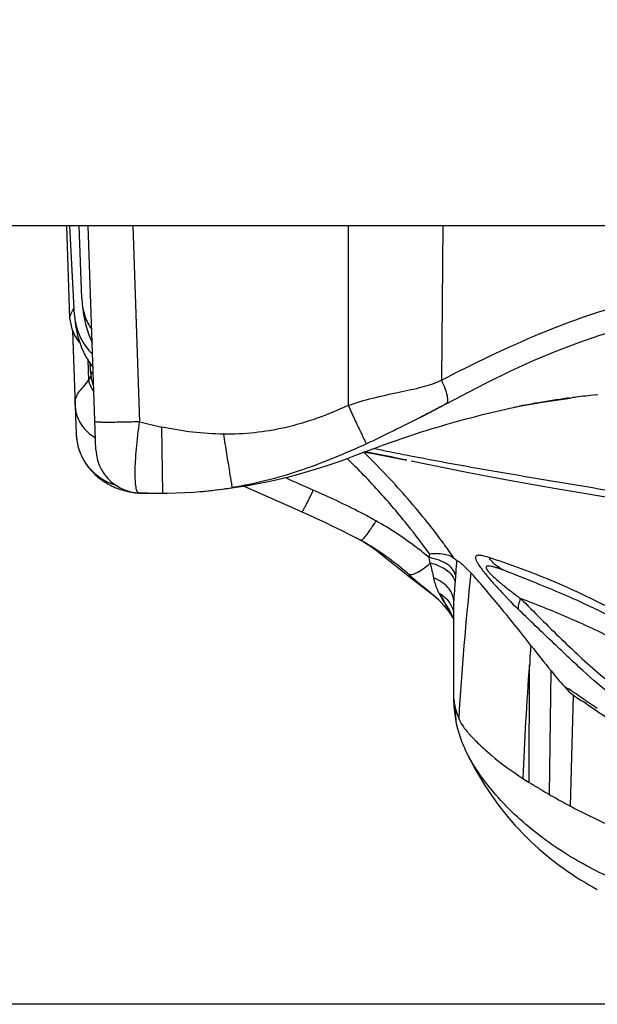
# Model space of a CAD drawing. Units: millimetres. Extents: x 0 to 297, y 0 to 210.
# Drawn here: x 37 to 48, y 33 to 51 of the extents above; entities that cross this region are included whole.
import ezdxf
from ezdxf.enums import TextEntityAlignment as Align

# ---------------------------------------------------------------- set-up
doc = ezdxf.new("R2010")
doc.units = ezdxf.units.MM
doc.header["$LTSCALE"] = 16.335
doc.layers.get('0').update_dxf_attribs({"linetype": 'CONTINUOUS'})
doc.layers.add('DTM_AXIS', color=7, linetype='CONTINUOUS')
doc.styles.get("Standard").update_dxf_attribs({"font": 'cgtime.ttf'})
doc.dimstyles.new('DIMSTYLE_2', dxfattribs={"dimtxt": 2.5, "dimasz": 3.5, "dimexe": 1.5, "dimexo": 1, "dimgap": 1.25, "dimtad": 0, "dimtih": 1, "dimtoh": 1, "dimdec": 0, "dimtxsty": 'STANDARD', "dimblk": '_FILLED', "dimblk1": '_FILLED', "dimblk2": '_FILLED', "dimcen": 0.09, "dimadec": 3, "dimazin": 2, "dimtfac": 1, "dimtdec": 0, "dimtofl": 0, "dimtmove": 0, "dimatfit": 3, "dimldrblk": '_FILLED', "dimfxl": 1, "dimtolj": 1, "dimarcsym": 0})

# ---------------------------------------------------------------- blocks, each defined once
blk = doc.blocks.new('_FILLED')
at = {"color": 0, "linetype": 'BYBLOCK'}
blk.add_solid([(0, 0), (-1, 0.2143), (-1, -0.2143)], dxfattribs=at)
blk = doc.blocks.new('*D2')
at = {"color": 2, "linetype": 'CONTINUOUS'}
for p, q in [((25.363, 68.43), (17.367, 68.43)), ((18.867, 68.43), (18.867, 55.45)), ((18.867, 33.206), (18.867, 46.7)), ((72.829, 33.206), (17.367, 33.206))]:
    blk.add_line(p, q, dxfattribs=at)
at = {"color": 2, "linetype": 'CONTINUOUS', "xscale": 3.5, "yscale": 3.5, "zscale": 3.5}
for p, rotation in [((18.867, 68.43), 90), ((18.867, 33.206), 270)]:
    blk.add_blockref('_FILLED', p, dxfattribs=dict(at, rotation=rotation))
at = {"color": 2, "linetype": 'CONTINUOUS'}
for s, p, p2 in [('35', (14.213, 51.7), (17.851, 51.7)), ('mm', (17.851, 51.7), (23.522, 51.7)), ('1-3/8"', (14.081, 47.95), (23.653, 47.95))]:
    blk.add_text(s, height=2.5, dxfattribs=at).set_placement(p, p2, align=Align.FIT)

msp = doc.modelspace()

# ---------------------------------------------------------------- linework, layer by layer
at = {"layer": 'DTM_AXIS', "color": 7, "linetype": 'CONTINUOUS'}
for p, q in [((122.7431, 47.13), (26.9209, 47.13)), ((38.3043, 45.4715), (38.2464, 47.13)), ((38.3855, 45.5307), (38.3017, 47.13)), ((38.5165, 45.8399), (38.4715, 47.13)), ((38.7683, 43.1271), (38.6285, 47.13)), ((39.428, 47.13), (39.5503, 43.6266)), ((43.2791, 47.13), (43.2791, 43.9161)), ((44.9732, 47.13), (44.9444, 44.3704)), ((38.3042, 45.4691), (38.3075, 45.4241)), ((38.3044, 45.4692), (38.3043, 45.4715)), ((38.3075, 45.4241), (38.3357, 45.2894)), ((38.582, 45.3692), (38.6343, 45.1997)), ((38.3511, 45.2535), (38.4157, 43.4043)), ((38.4584, 45.06), (38.4842, 45.0317)), ((38.5097, 44.9558), (38.5907, 44.7856)), ((38.5907, 44.7856), (38.6891, 44.6302)), ((38.6249, 44.7316), (38.6369, 44.3704)), ((38.6607, 44.6752), (38.6671, 44.5513)), ((38.6891, 44.6302), (38.7169, 44.5964)), ((44.908, 43.8818), (45.3023, 44.0913)), ((47.2299, 44.05), (47.2733, 44.0557)), ((47.7011, 44.1068), (47.7419, 44.1112)), ((44.7355, 43.7918), (44.908, 43.8818)), ((45.0317, 43.9475), (45.0309, 43.9471)), ((46.2573, 43.8875), (46.3424, 43.9055)), ((44.5662, 43.7043), (44.7355, 43.7918)), ((44.5908, 43.717), (44.5726, 43.7077)), ((44.6075, 43.7256), (44.5908, 43.717)), ((45.3635, 43.6711), (45.5339, 43.7163)), ((39.9676, 42.3474), (39.9494, 43.5313)), ((43.3989, 43.0203), (43.8047, 43.1724)), ((43.8047, 43.1724), (43.8944, 43.2057)), ((44.345, 43.0279), (44.3713, 43.0228)), ((44.3713, 43.0228), (44.4201, 43.0133)), ((44.4034, 42.926), (45.3985, 42.727)), ((39.4025, 42.3677), (39.4365, 42.3623)), ((39.4726, 42.3593), (39.5378, 42.3542)), ((39.5382, 42.3542), (39.5378, 42.3542)), ((39.5724, 42.3491), (39.5914, 42.3483)), ((39.5922, 42.3483), (39.5914, 42.3483)), ((39.6903, 42.3486), (39.5922, 42.3483)), ((39.6067, 42.3478), (39.6351, 42.3473)), ((39.664, 42.3473), (39.6928, 42.3478)), ((39.6928, 42.3478), (39.7215, 42.3489)), ((42.2543, 42.1045), (42.4512, 42.0167)), ((42.4513, 42.0169), (42.4512, 42.0169)), ((43.2782, 41.6236), (43.4207, 41.5498)), ((43.5301, 41.49), (43.5025, 41.5053)), ((44.9972, 41.4315), (44.9817, 41.4527)), ((43.7114, 41.3799), (43.8006, 41.3109)), ((43.8006, 41.3109), (43.8994, 41.2333)), ((43.8994, 41.2333), (44.3151, 40.9024)), ((44.746, 41.096), (44.7265, 41.1967)), ((44.3151, 40.9024), (44.4534, 40.7932)), ((45.1975, 40.8825), (45.1884, 40.7559)), ((44.4534, 40.7932), (44.6, 40.6791)), ((44.6129, 40.6827), (44.7998, 40.5316)), ((44.7538, 40.5615), (44.829, 40.5048)), ((44.7688, 40.5572), (44.7584, 40.5655)), ((44.9888, 40.3427), (45.0825, 40.2226)), ((45.1653, 38.6672), (45.1653, 40.43)), ((45.0825, 40.2226), (45.1602, 40.1038)), ((46.5133, 37.1764), (46.5175, 39.2807)), ((46.5287, 39.4294), (46.5284, 39.2807)), ((46.8778, 36.9568), (46.9077, 39.1685)), ((45.1602, 38.7199), (45.1602, 38.7166)), ((47.2514, 36.7496), (47.3081, 38.7335)), ((47.556, 38.5716), (47.7225, 38.4547)), ((45.1673, 38.5535), (45.1695, 38.5289)), ((45.1695, 38.5289), (45.1794, 38.4362)), ((45.1794, 38.4362), (45.1915, 38.3499)), ((45.2483, 38.3388), (45.2545, 38.3211)), ((45.2236, 38.1833), (45.2337, 38.1416)), ((45.2337, 38.1415), (45.2337, 38.1416)), ((45.3904, 37.7219), (45.4248, 37.6515))]:
    msp.add_line(p, q, dxfattribs=at)
for points in [[(38.516, 45.8399), (38.5222, 45.7309), (38.5446, 45.5467), (38.582, 45.3692)], [(38.3852, 45.5316), (38.404, 45.3462), (38.4465, 45.1441), (38.5097, 44.9558)], [(38.3357, 45.2894), (38.3891, 45.1649), (38.4584, 45.06)], [(45.3023, 44.0913), (45.7526, 44.3235), (46.1839, 44.5349), (46.602, 44.7263), (47.009, 44.8973), (47.402, 45.0466), (47.7785, 45.1737), (48.138, 45.2792), (48.2779, 45.3158)], [(38.6343, 45.1997), (38.701, 45.0403), (38.7015, 45.0394)], [(38.6674, 44.5468), (38.6841, 44.41), (38.7143, 44.2888)], [(46.3359, 43.9033), (46.7855, 43.984), (47.2481, 44.0512)], [(45.5339, 43.7163), (45.7016, 43.7592), (45.7844, 43.7798), (45.8653, 43.7995), (45.9438, 43.8183), (46.0202, 43.8362), (46.0946, 43.8531), (46.1661, 43.8689), (46.2348, 43.8836), (46.3021, 43.8974)], [(44.5003, 43.4155), (44.5871, 43.4434), (44.6745, 43.4709), (44.7622, 43.498), (44.8493, 43.5245)], [(44.8493, 43.5245), (44.9359, 43.5503), (45.022, 43.5756), (45.1078, 43.6003), (45.1933, 43.6244), (45.2785, 43.648), (45.3635, 43.6711)], [(38.4157, 43.4034), (38.4191, 43.3507), (38.4254, 43.2974), (38.4264, 43.2909)], [(43.8944, 43.2057), (43.9807, 43.2372), (44.0668, 43.2682), (44.1537, 43.2989), (44.2403, 43.3289), (44.3269, 43.3583), (44.4136, 43.3872), (44.5003, 43.4155)], [(38.4562, 43.1575), (38.4653, 43.1284), (38.4754, 43.0994), (38.4863, 43.0707), (38.4981, 43.0422), (38.5107, 43.0142), (38.5241, 42.9868), (38.5382, 42.9599), (38.553, 42.9335), (38.5685, 42.9077), (38.5846, 42.8825), (38.6012, 42.8579), (38.6184, 42.8341)], [(38.7683, 43.1259), (38.777, 43.0329), (38.7969, 42.9401), (38.8279, 42.8497), (38.869, 42.7643), (38.9195, 42.6851), (38.9793, 42.6119), (39.0472, 42.5464), (39.1217, 42.4897), (39.2031, 42.4417), (39.2895, 42.4037), (39.3792, 42.3762)], [(41.4764, 42.4858), (41.6692, 42.521), (41.8568, 42.5592), (42.0393, 42.6003), (42.2163, 42.6437), (42.3875, 42.689), (42.5528, 42.736), (42.7119, 42.784), (42.8652, 42.8329), (43.012, 42.882), (43.1503, 42.9301), (43.2789, 42.9762), (43.3989, 43.0203)], [(43.5785, 43.0827), (43.7538, 43.051), (44.1697, 42.9718), (44.3278, 42.9409)], [(38.6184, 42.8341), (38.636, 42.8109), (38.6543, 42.7881), (38.6733, 42.7656), (38.6931, 42.7435), (38.7136, 42.7217), (38.7349, 42.7002), (38.7571, 42.6791), (38.78, 42.6583), (38.8038, 42.638), (38.8283, 42.618), (38.8535, 42.5987), (38.8794, 42.5799), (38.906, 42.5617), (38.9332, 42.5441), (38.961, 42.5272), (38.9895, 42.5109), (39.0186, 42.4952), (39.0483, 42.4803), (39.0785, 42.4661)], [(45.3985, 42.727), (45.7728, 42.654), (46.1589, 42.5816), (46.5568, 42.5105), (46.9636, 42.4407)], [(39.0785, 42.4661), (39.1092, 42.4526), (39.1403, 42.44), (39.1718, 42.4281), (39.2037, 42.4171), (39.236, 42.4068)], [(41.0775, 42.4257), (41.2788, 42.454), (41.4764, 42.4858)], [(41.4154, 42.476), (41.4414, 42.4641), (42.2543, 42.1045)], [(39.236, 42.4068), (39.2687, 42.3974), (39.3018, 42.3887), (39.3351, 42.3809), (39.3687, 42.3739), (39.4726, 42.3593)], [(39.4365, 42.3623), (39.4706, 42.3578), (39.5047, 42.3541), (39.5386, 42.3512), (39.5724, 42.3491)], [(39.5381, 42.3544), (39.5819, 42.3529), (39.6495, 42.3509), (39.7113, 42.3494), (39.7697, 42.3483), (39.8297, 42.3476), (39.8931, 42.3472), (39.9676, 42.3474)], [(39.9676, 42.3474), (40.0427, 42.3482), (40.2035, 42.3521), (40.3598, 42.3587), (40.5111, 42.368), (40.629, 42.3773)], [(40.6282, 42.3772), (40.6632, 42.3803), (40.872, 42.401), (41.0775, 42.4257)], [(46.9636, 42.4407), (48.2754, 42.22), (48.6699, 42.1506), (49.056, 42.0788), (49.432, 42.003), (49.7982, 41.9218), (50.1551, 41.8358), (50.5052, 41.7463), (50.8465, 41.6559)], [(42.4513, 42.0169), (42.5611, 41.9671), (42.7133, 41.8971), (42.8591, 41.8286), (42.9998, 41.7611), (43.1399, 41.6926), (43.2782, 41.6236)], [(43.5301, 41.49), (43.5382, 41.4854), (43.5628, 41.4714)], [(43.5628, 41.4714), (43.5876, 41.457), (43.6123, 41.4423), (43.6373, 41.4271)], [(43.6373, 41.4271), (43.6623, 41.4115), (43.6869, 41.3958), (43.7112, 41.3801), (43.7351, 41.3643), (43.7578, 41.349)], [(43.7578, 41.349), (43.7795, 41.3341), (43.8001, 41.3198), (43.8187, 41.3067), (43.8353, 41.2948), (43.8499, 41.2842)], [(43.8499, 41.2842), (43.869, 41.2702), (43.8737, 41.2668)], [(44.6, 40.6791), (44.6765, 40.6203), (44.7538, 40.5615)], [(44.7998, 40.5316), (44.8913, 40.4477), (44.9888, 40.3427)], [(45.1607, 38.7166), (45.1618, 38.6457), (45.1663, 38.5665), (45.1672, 38.5546)], [(47.4757, 38.6261), (47.4707, 38.629), (47.4721, 38.6281), (47.4841, 38.6204), (47.5025, 38.6083), (47.5261, 38.5922), (47.556, 38.5716)], [(47.7225, 38.4547), (47.7738, 38.4191), (47.8285, 38.3818), (47.886, 38.3432)], [(45.1915, 38.3499), (45.2058, 38.2675), (45.2236, 38.1833)], [(45.2337, 38.1415), (45.2398, 38.118), (45.2501, 38.0803), (45.2613, 38.0427), (45.2732, 38.0054), (45.2857, 37.9687), (45.2988, 37.9328), (45.3124, 37.8975), (45.3268, 37.8623), (45.3416, 37.8275), (45.357, 37.793), (45.3728, 37.7586), (45.3904, 37.7219)], [(45.4248, 37.6515), (45.4813, 37.5402), (45.5397, 37.4309), (45.5996, 37.3242), (45.6608, 37.2205), (45.7232, 37.1198), (45.7868, 37.0218), (45.8514, 36.9268), (45.9168, 36.8348), (45.9833, 36.7453), (46.0508, 36.6585), (46.119, 36.5743), (46.1881, 36.4925), (46.258, 36.4131), (46.3285, 36.3362), (46.3997, 36.2616), (46.4715, 36.1893), (46.5437, 36.1194), (46.6163, 36.0517), (46.6893, 35.9862), (46.7625, 35.923), (46.836, 35.8617), (46.9098, 35.8023), (46.9838, 35.7449), (47.0581, 35.6892), (47.1325, 35.6353), (47.2071, 35.583), (47.2818, 35.5323), (47.3567, 35.483), (47.4316, 35.4353), (47.5066, 35.3889), (47.5818, 35.3439), (47.6569, 35.3001), (47.7321, 35.2576)]]:
    msp.add_lwpolyline(points, dxfattribs=at)
for centre, radius, start, end in [((39.2594, 45.577), 0.8753, 183.0093, 186.34804), ((39.3107, 45.5825), 0.9269, 186.33472, 188.37388), ((39.4969, 45.6273), 1.1189, 198.29188, 218.17532), ((39.5096, 45.6361), 1.1344, 218.12887, 225.01815), ((41.9913, 42.4524), 3.8638, 149.00659, 150.24369), ((49.4059, 27.7528), 16.4418, 97.60529, 98.56182), ((49.6158, 26.1914), 18.0172, 97.22711, 97.47027), ((49.8084, 24.65), 19.5706, 96.18145, 97.21888), ((48.9397, 30.781), 13.3781, 100.88261, 101.19284), ((48.9274, 30.8222), 13.3353, 98.49222, 100.86422), ((41.5725, 51.2056), 7.8441, 255.06096, 258.05808), ((39.3872, 43.4386), 0.9721, 182.05212, 188.74046), ((39.1474, 44.0151), 0.7786, 233.09703, 239.95065), ((39.3963, 43.4386), 0.9811, 188.71478, 217.77217), ((6.3117, -150.6817), 197.3194, 78.891771, 79.114027), ((53.7003, 91.2585), 49.1295, 258.30547, 259.02267), ((39.4114, 43.4504), 1.0002, 217.77746, 252.58252), ((66.1171, 95.2731), 57.8409, 245.526956, 246.067447), ((39.9785, 49.9553), 7.6059, 275.6447, 279.31346), ((39.6956, 42.9365), 0.588, 264.94446, 265.66458), ((39.6969, 42.9573), 0.6088, 265.68805, 269.37524), ((39.697, 43.0084), 0.6598, 269.40429, 272.38921), ((39.9747, 49.99), 7.6408, 274.9082, 275.64697), ((40.4157, 35.8861), 6.4114, 61.21859, 62.06283), ((36.217, 35.0112), 10.8771, 35.99037, 36.17504), ((36.3838, 35.1321), 10.6711, 35.48933, 35.99136), ((60.266, 39.9803), 15.587, 175.27166, 175.52411), ((36.7213, 35.3721), 10.257, 34.49438, 35.49242), ((44.5621, 40.2356), 0.9751, 69.43227, 80.29347), ((49.5495, 42.0669), 4.9007, 191.42688, 194.64008), ((44.5635, 40.2334), 0.8817, 67.92802, 78.05557), ((61.8968, 39.6898), 16.7418, 175.00714, 175.40901), ((40.6657, 25.5017), 16.5117, 69.96207, 71.89749), ((53.6045, 51.602), 14.1448, 229.13278, 230.52954), ((62.1168, 39.6722), 16.9625, 175.40921, 175.90839), ((99.5893, 35.0855), 54.4311, 173.84487, 176.59205), ((51.0761, 48.5449), 10.1776, 230.57749, 231.62945), ((53.0809, 47.2072), 9.6852, 222.56443, 225.72488), ((39.9501, 37.3334), 5.9064, 28.15112, 29.04639), ((42.2341, 38.549), 3.319, 27.64807, 29.76652), ((104.4054, 34.9731), 58.048, 175.402577, 175.59713), ((107.496, 34.757), 61.1461, 175.757265, 177.665937), ((56.6769, 47.1822), 12.6354, 219.36203, 221.0595), ((47.9973, 39.6223), 1.1249, 221.14343, 243.26681), ((46.0029, 38.6272), 0.8385, 177.2675, 184.96794), ((47.9997, 39.6283), 1.1314, 243.26716, 244.55902), ((45.8784, 38.6861), 0.7081, 196.02087, 197.70419)]:
    msp.add_arc(centre, radius, start, end, dxfattribs=at)
for points, knots in [([(38.5165, 45.8399), (38.5201, 45.7424), (38.5473, 45.5518), (38.6265, 45.3748), (38.6779, 45.2975)], [0, 0, 0, 0, 0.5125821, 1, 1, 1, 1]), ([(38.3041, 45.4716), (38.3036, 45.4857), (38.3102, 45.5527), (38.3469, 45.6125), (38.3782, 45.6547)], [0, 0, 0, 0, 0.2114526, 1, 1, 1, 1]), ([(44.9446, 44.37), (45.523, 44.6681), (46.6542, 45.2173), (47.8449, 45.6382), (48.4336, 45.7824)], [0, 0, 0, 0, 0.5177027, 1, 1, 1, 1]), ([(38.3936, 45.4475), (38.3957, 45.4333), (38.4056, 45.3753), (38.4206, 45.3183), (38.4345, 45.2761)], [0, 0, 0, 0, 0.2445014, 1, 1, 1, 1]), ([(38.6671, 44.5512), (38.6679, 44.5378), (38.6827, 44.5065), (38.7062, 44.4836), (38.7208, 44.471)], [0, 0, 0, 0, 0.4114607, 1, 1, 1, 1]), ([(38.3979, 43.9157), (38.3963, 43.9599), (38.4001, 44.0464), (38.46, 44.1611), (38.5539, 44.2544), (38.6108, 44.3271), (38.6369, 44.3702)], [0, 0, 0, 0, 0.2503787, 0.4798822, 0.7141155, 1, 1, 1, 1]), ([(38.6369, 44.3704), (38.6401, 44.3531), (38.6594, 44.2794), (38.6967, 44.2108), (38.7321, 44.1643)], [0, 0, 0, 0, 0.2323589, 1, 1, 1, 1]), ([(43.2793, 43.9157), (43.4197, 43.9712), (43.7234, 44.054), (44.1672, 44.1533), (44.5835, 44.2375), (44.8357, 44.3172), (44.9445, 44.3702)], [0, 0, 0, 0, 0.2620971, 0.5445086, 0.7898627, 1, 1, 1, 1]), ([(44.9444, 44.3704), (44.9672, 44.3229), (45.006, 44.2313), (45.0425, 44.1196), (45.055, 44.0407), (45.0559, 43.9928), (45.0467, 43.9562), (45.0317, 43.9475)], [0, 0, 0, 0, 0.3535914, 0.6668455, 0.7884608, 0.883326, 1, 1, 1, 1]), ([(38.3978, 43.9161), (38.3986, 43.8954), (38.4057, 43.8092), (38.4303, 43.7245), (38.4578, 43.6648)], [0, 0, 0, 0, 0.2395457, 1, 1, 1, 1]), ([(43.2791, 43.9161), (42.915, 43.7488), (42.1902, 43.4805), (41.4193, 43.3996), (41.0538, 43.4042)], [0, 0, 0, 0, 0.52292, 1, 1, 1, 1]), ([(43.2791, 43.9161), (43.3168, 43.8341), (43.3896, 43.6771), (43.477, 43.4908), (43.5376, 43.3648), (43.5693, 43.2994), (43.591, 43.2577), (43.6012, 43.2373), (43.6054, 43.2316)], [0, 0, 0, 0, 0.3569418, 0.6848004, 0.8138126, 0.910354, 0.9719882, 1, 1, 1, 1]), ([(45.0257, 43.9448), (44.9925, 43.927), (44.8536, 43.853), (44.7139, 43.7805), (44.6075, 43.7256)], [0, 0, 0, 0, 0.2396657, 1, 1, 1, 1]), ([(44.5661, 43.7043), (44.4061, 43.622), (44.0876, 43.4608), (43.7663, 43.3052), (43.6054, 43.2316)], [0, 0, 0, 0, 0.5042724, 1, 1, 1, 1]), ([(38.4578, 43.6648), (38.4698, 43.6388), (38.5257, 43.5349), (38.6086, 43.446), (38.6799, 43.3925)], [0, 0, 0, 0, 0.2431594, 1, 1, 1, 1]), ([(39.5503, 43.6266), (39.5018, 43.6249), (39.4038, 43.6218), (39.2581, 43.6182), (39.1182, 43.6158), (38.9934, 43.6148), (38.9025, 43.6154), (38.8432, 43.6168), (38.8098, 43.6181), (38.7847, 43.6196), (38.7662, 43.6216), (38.757, 43.6233), (38.7509, 43.6253), (38.7508, 43.6266)], [0, 0, 0, 0, 0.1818, 0.3673716, 0.546038, 0.7056557, 0.8350151, 0.8863846, 0.9280955, 0.9597621, 0.9817932, 0.9948482, 1, 1, 1, 1]), ([(39.5378, 42.3543), (39.5246, 42.3549), (39.5061, 42.3784), (39.4946, 42.414), (39.4806, 42.4788), (39.4721, 42.5855), (39.4695, 42.7422), (39.4759, 42.9319), (39.4971, 43.2311), (39.526, 43.4655), (39.5503, 43.6266)], [0, 0, 0, 0, 0.0305093, 0.0561891, 0.0901145, 0.1823391, 0.3047304, 0.4529982, 0.6222591, 1, 1, 1, 1]), ([(41.2094, 42.4497), (41.2072, 42.4565), (41.2038, 42.4819), (41.1931, 42.5366), (41.1789, 42.6258), (41.1588, 42.7467), (41.1351, 42.8937), (41.0994, 43.1157), (41.0721, 43.2877), (41.0538, 43.4038)], [0, 0, 0, 0, 0.0221242, 0.0791333, 0.1733013, 0.3022172, 0.4594321, 0.6353172, 1, 1, 1, 1]), ([(43.6054, 43.2316), (43.2131, 43.0523), (42.6245, 42.8056), (41.8158, 42.5665), (41.4127, 42.483), (41.2094, 42.4497)], [0, 0, 0, 0, 0.5120611, 0.7554547, 1, 1, 1, 1]), ([(44.9817, 41.4527), (44.7687, 41.7425), (44.3106, 42.3065), (43.813, 42.8364), (43.5476, 43.0885)], [0, 0, 0, 0, 0.4955798, 1, 1, 1, 1]), ([(44.4201, 43.0133), (44.7, 42.959), (45.265, 42.8517), (46.1218, 42.7026), (46.9917, 42.5599), (47.5748, 42.4604), (47.8673, 42.4097)], [0, 0, 0, 0, 0.2443647, 0.4929848, 0.7454801, 1, 1, 1, 1]), ([(44.7321, 41.2652), (44.6223, 41.4152), (44.3413, 41.7886), (43.8564, 42.3638), (43.4641, 42.7728), (43.2577, 42.9688)], [0, 0, 0, 0, 0.2471909, 0.6213849, 1, 1, 1, 1]), ([(42.6533, 42.4052), (42.6277, 42.3514), (42.591, 42.2747), (42.5437, 42.1792), (42.5146, 42.122), (42.4906, 42.0767), (42.4727, 42.0448), (42.4608, 42.0258), (42.4548, 42.0184), (42.452, 42.0164), (42.4512, 42.0167)], [0, 0, 0, 0, 0.4069933, 0.5808768, 0.7284868, 0.8456877, 0.9301761, 0.9810206, 0.9940887, 1, 1, 1, 1]), ([(43.774, 41.8541), (43.6834, 41.905), (43.4546, 42.0289), (43.0802, 42.2114), (42.796, 42.3414), (42.6533, 42.4052)], [0, 0, 0, 0, 0.2496087, 0.6246393, 1, 1, 1, 1]), ([(43.774, 41.8541), (43.7456, 41.8085), (43.6927, 41.726), (43.6191, 41.6201), (43.5666, 41.5524), (43.533, 41.5188), (43.5196, 41.5086), (43.5137, 41.5061)], [0, 0, 0, 0, 0.3693367, 0.6730154, 0.8865621, 0.9556622, 1, 1, 1, 1]), ([(44.7265, 41.1967), (44.6533, 41.2585), (44.3518, 41.4999), (44.0266, 41.7111), (43.774, 41.8541)], [0, 0, 0, 0, 0.2482529, 1, 1, 1, 1]), ([(43.5137, 41.5061), (43.5126, 41.5056), (43.5092, 41.5044), (43.5049, 41.5042), (43.5027, 41.5055)], [0, 0, 0, 0, 0.3117772, 1, 1, 1, 1]), ([(44.3493, 40.9051), (44.2238, 41.0135), (43.9624, 41.2253), (43.6786, 41.4069), (43.5301, 41.49)], [0, 0, 0, 0, 0.493681, 1, 1, 1, 1]), ([(44.7321, 41.2652), (44.8201, 41.272), (44.9469, 41.2784), (45.0958, 41.2357), (45.1538, 41.2016), (45.175, 41.1809)], [0, 0, 0, 0, 0.5735621, 0.8077252, 1, 1, 1, 1]), ([(45.7962, 41.1961), (45.766, 41.2057), (45.712, 41.2224), (45.6469, 41.2367), (45.6041, 41.2382), (45.5796, 41.2343), (45.5601, 41.2213), (45.553, 41.1957), (45.5606, 41.1612), (45.5816, 41.1149), (45.6182, 41.056), (45.6895, 40.9558), (45.8001, 40.8201), (45.8968, 40.7115), (45.9476, 40.656)], [0, 0, 0, 0, 0.1008475, 0.1800948, 0.2112974, 0.2368083, 0.25826, 0.2816676, 0.3161512, 0.3688289, 0.4431057, 0.5367441, 0.7604633, 1, 1, 1, 1]), ([(44.3493, 40.9051), (44.3634, 40.8929), (44.4001, 40.889), (44.4476, 40.9016), (44.519, 40.9315), (44.6209, 40.9959), (44.7021, 41.0592), (44.746, 41.096)], [0, 0, 0, 0, 0.1219347, 0.2121207, 0.3262639, 0.6250929, 1, 1, 1, 1]), ([(44.8948, 41.0505), (44.97, 41.02), (45.0978, 40.9484), (45.1797, 40.8173), (45.1884, 40.7558)], [0, 0, 0, 0, 0.5667578, 1, 1, 1, 1]), ([(45.1975, 40.8825), (45.1928, 40.9086), (45.1377, 41.0358), (45.0065, 41.1102), (44.9047, 41.1485)], [0, 0, 0, 0, 0.19587, 1, 1, 1, 1]), ([(45.2185, 41.1469), (45.2124, 41.149), (45.1971, 41.1602), (45.1835, 41.1725), (45.175, 41.1809)], [0, 0, 0, 0, 0.3530584, 1, 1, 1, 1]), ([(45.2185, 41.1469), (45.2366, 41.1406), (45.2761, 41.1142), (45.3106, 41.0832), (45.3306, 41.0644)], [0, 0, 0, 0, 0.4101609, 1, 1, 1, 1]), ([(45.3306, 41.0644), (45.3413, 41.0542), (45.3893, 41.0074), (45.4356, 40.9591), (45.472, 40.9216)], [0, 0, 0, 0, 0.2212077, 1, 1, 1, 1]), ([(46.0907, 40.9575), (46.0501, 40.9731), (45.9908, 40.995), (45.9132, 41.0201), (45.8614, 41.0347), (45.8143, 41.0441), (45.7772, 41.0479), (45.7459, 41.04), (45.7409, 41.0164), (45.7506, 40.9925), (45.7711, 40.9622), (45.8015, 40.9267), (45.8378, 40.8891), (45.8902, 40.8392), (45.9575, 40.7797), (46.0392, 40.7116), (46.1204, 40.6467), (46.227, 40.564), (46.3073, 40.5041), (46.3609, 40.465)], [0, 0, 0, 0, 0.1076858, 0.1565684, 0.2015032, 0.2413029, 0.2739212, 0.2972336, 0.3092092, 0.3284818, 0.3595592, 0.3997217, 0.4438481, 0.4889898, 0.5786405, 0.6662715, 0.7519415, 0.835958, 1, 1, 1, 1]), ([(46.0908, 40.9575), (46.0318, 40.9801), (45.919, 41.0456), (45.8322, 41.1424), (45.7962, 41.1961)], [0, 0, 0, 0, 0.4942207, 1, 1, 1, 1]), ([(46.5442, 39.6259), (46.4483, 39.7493), (46.2549, 39.9955), (45.966, 40.3505), (45.7341, 40.6269), (45.5714, 40.8137), (45.5023, 40.8903), (45.472, 40.9216)], [0, 0, 0, 0, 0.2788041, 0.5581745, 0.8161309, 0.922215, 1, 1, 1, 1]), ([(48.3343, 39.9541), (48.0884, 40.0828), (47.5068, 40.3796), (46.7752, 40.688), (46.2711, 40.8883), (46.0908, 40.9575)], [0, 0, 0, 0, 0.311625, 0.7529324, 1, 1, 1, 1]), ([(48.5857, 39.9744), (48.3834, 40.0784), (47.9889, 40.2817), (47.4093, 40.5683), (46.8578, 40.8131), (46.4962, 40.9509), (46.3233, 41.0139)], [0, 0, 0, 0, 0.2739402, 0.5343, 0.7784066, 1, 1, 1, 1]), ([(44.8985, 40.5647), (44.8892, 40.5846), (44.853, 40.6703), (44.8264, 40.7597), (44.808, 40.8283)], [0, 0, 0, 0, 0.2363885, 1, 1, 1, 1]), ([(45.1653, 40.43), (45.1628, 40.4717), (45.1393, 40.5577), (45.0615, 40.6708), (44.9487, 40.7655), (44.8571, 40.8106), (44.808, 40.8283)], [0, 0, 0, 0, 0.2229006, 0.4621429, 0.7215751, 1, 1, 1, 1]), ([(45.1884, 40.7559), (45.1862, 40.727), (45.1783, 40.6184), (45.1704, 40.5098), (45.1653, 40.43)], [0, 0, 0, 0, 0.2658613, 1, 1, 1, 1]), ([(44.8985, 40.5647), (44.9623, 40.53), (45.0747, 40.4365), (45.1397, 40.3047), (45.1555, 40.2373)], [0, 0, 0, 0, 0.5117604, 1, 1, 1, 1]), ([(44.8989, 40.5644), (44.9005, 40.5586), (44.9071, 40.548), (44.9119, 40.5369), (44.9148, 40.5315)], [0, 0, 0, 0, 0.4995553, 1, 1, 1, 1]), ([(44.8989, 40.5644), (44.8995, 40.5631), (44.9044, 40.5554), (44.91, 40.5483), (44.9147, 40.5423)], [0, 0, 0, 0, 0.1634499, 1, 1, 1, 1]), ([(44.9147, 40.5423), (44.9381, 40.5122), (44.9731, 40.4475), (45.0097, 40.3843), (45.0272, 40.3539)], [0, 0, 0, 0, 0.5206002, 1, 1, 1, 1]), ([(44.9148, 40.5315), (44.9228, 40.5165), (44.9567, 40.4517), (44.997, 40.3905), (45.0268, 40.343)], [0, 0, 0, 0, 0.2322454, 1, 1, 1, 1]), ([(45.0268, 40.343), (45.0343, 40.3311), (45.0645, 40.2828), (45.0939, 40.234), (45.1152, 40.1968)], [0, 0, 0, 0, 0.2461901, 1, 1, 1, 1]), ([(45.0272, 40.3539), (45.0342, 40.3417), (45.0633, 40.2909), (45.0921, 40.24), (45.1137, 40.2011)], [0, 0, 0, 0, 0.2406115, 1, 1, 1, 1]), ([(45.1653, 40.43), (45.1645, 40.4159), (45.1617, 40.3618), (45.1602, 40.3077), (45.1602, 40.2677)], [0, 0, 0, 0, 0.2616191, 1, 1, 1, 1]), ([(46.3612, 40.4652), (46.3448, 40.4299), (46.3209, 40.3681), (46.313, 40.2993), (46.3196, 40.2727)], [0, 0, 0, 0, 0.5870791, 1, 1, 1, 1]), ([(48.1472, 39.6746), (47.9959, 39.7547), (47.6969, 39.9063), (47.1032, 40.175), (46.6564, 40.3517), (46.3612, 40.4652)], [0, 0, 0, 0, 0.2626965, 0.5145265, 1, 1, 1, 1]), ([(46.3612, 40.4652), (46.4822, 40.3429), (46.7249, 40.1), (47.0895, 39.7383), (47.4602, 39.3879), (47.8366, 39.0535), (48.2291, 38.752), (48.6403, 38.4936), (49.0652, 38.2722), (49.3591, 38.151), (49.5074, 38.0954)], [0, 0, 0, 0, 0.1297603, 0.2590897, 0.3875198, 0.5145505, 0.6388985, 0.7604584, 0.8804981, 1, 1, 1, 1]), ([(48.5527, 38.3328), (48.3484, 38.4629), (47.9511, 38.7487), (47.492, 39.155), (47.1316, 39.4944), (46.7691, 39.8378), (46.4985, 40.0974), (46.3196, 40.2727)], [0, 0, 0, 0, 0.2451595, 0.4943843, 0.6202624, 0.746456, 1, 1, 1, 1]), ([(47.7321, 38.4971), (47.67, 38.5382), (47.5543, 38.6169), (47.3953, 38.728), (47.2646, 38.8173), (47.185, 38.8664), (47.1494, 38.8827)], [0, 0, 0, 0, 0.3196, 0.6005437, 0.8319411, 1, 1, 1, 1]), ([(45.1602, 38.7166), (45.1603, 38.7126), (45.1609, 38.696), (45.163, 38.6795), (45.1653, 38.6672)], [0, 0, 0, 0, 0.2399625, 1, 1, 1, 1]), ([(45.1653, 38.6672), (45.1661, 38.6591), (45.1697, 38.6283), (45.1742, 38.5975), (45.1783, 38.575)], [0, 0, 0, 0, 0.2619354, 1, 1, 1, 1]), ([(45.1783, 38.575), (45.1797, 38.5675), (45.1852, 38.5392), (45.1919, 38.5111), (45.1978, 38.4906)], [0, 0, 0, 0, 0.2611026, 1, 1, 1, 1]), ([(45.2038, 38.4706), (45.2071, 38.4604), (45.2215, 38.4163), (45.2366, 38.3724), (45.2483, 38.3388)], [0, 0, 0, 0, 0.2318493, 1, 1, 1, 1]), ([(45.2545, 38.3212), (45.2717, 38.2733), (45.3306, 38.1719), (45.4049, 38.0831), (45.4482, 38.0347)], [0, 0, 0, 0, 0.4395334, 1, 1, 1, 1]), ([(45.4482, 38.0347), (45.4546, 38.0276), (45.4812, 37.9982), (45.5084, 37.9695), (45.5293, 37.948)], [0, 0, 0, 0, 0.2425923, 1, 1, 1, 1]), ([(45.5293, 37.948), (45.5407, 37.9363), (45.5882, 37.8882), (45.637, 37.8415), (45.6746, 37.8066)], [0, 0, 0, 0, 0.2417051, 1, 1, 1, 1]), ([(48.5355, 35.2406), (48.2137, 35.3567), (47.579, 35.6332), (46.8405, 36.0987), (46.2966, 36.5525), (45.9209, 36.9349), (45.6524, 37.2778), (45.4841, 37.5443), (45.4169, 37.6667), (45.3901, 37.7222)], [0, 0, 0, 0, 0.2506917, 0.5055974, 0.6365569, 0.7691279, 0.8977697, 0.9548267, 1, 1, 1, 1]), ([(45.6746, 37.8066), (45.7285, 37.7566), (45.9573, 37.5536), (46.2054, 37.3729), (46.4007, 37.2472)], [0, 0, 0, 0, 0.2406586, 1, 1, 1, 1]), ([(46.5237, 37.17), (46.5824, 37.1337), (46.6705, 37.0797), (46.7743, 37.0182), (46.8334, 36.983), (46.8635, 36.9663), (46.8778, 36.9568)], [0, 0, 0, 0, 0.5006073, 0.7505052, 0.8753208, 1, 1, 1, 1]), ([(46.8778, 36.9568), (46.9398, 36.9214), (47.033, 36.869), (47.1578, 36.8005), (47.2208, 36.7675), (47.2514, 36.7496)], [0, 0, 0, 0, 0.5010873, 0.7508848, 1, 1, 1, 1]), ([(47.2516, 36.75), (47.3167, 36.7155), (47.5759, 36.5809), (47.8398, 36.4557), (48.0392, 36.3667)], [0, 0, 0, 0, 0.2523091, 1, 1, 1, 1])]:
    msp.add_open_spline(points, degree=3, knots=knots, dxfattribs=at)
for points in [[(41.0538, 43.4038), (40.6833, 43.4084), (40.3118, 43.454), (39.9494, 43.5313)], [(46.5442, 39.6259), (46.6636, 39.4721), (46.7841, 39.3191), (46.9078, 39.1686)], [(45.2341, 38.1417), (45.2074, 38.2486), (45.1968, 38.3608), (45.2038, 38.4707)], [(46.4008, 37.2472), (46.438, 37.2232), (46.4757, 37.1998), (46.5133, 37.1764)]]:
    msp.add_open_spline(points, degree=3, dxfattribs=at)

# ---------------------------------------------------------------- dimensions: what is measured, and where the dimension line sits
at = {"color": 2, "linetype": 'CONTINUOUS'}
dim = msp.add_linear_dim(base=(18.8673, 33.2062), p1=(26.3631, 68.43), p2=(73.8293, 33.2062), angle=270, text='<>mm\\P1-3/8"', dimstyle='DIMSTYLE_2', dxfattribs=at)
dim.commit()
dim.dimension.update_dxf_attribs({"geometry": '*D2', "text_midpoint": (18.8673, 51.0752), "dimtype": 160})

doc.saveas('drawing.dxf')
